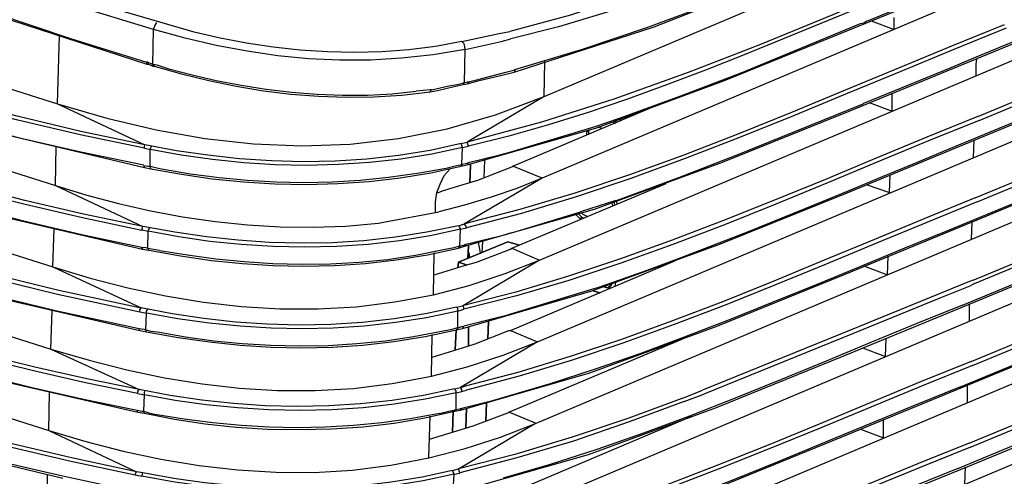
# Model space of a CAD drawing. Extents: x 23.4 to 56.5, y 0 to 23.4.
# Drawn here: x 51.2 to 52.4, y 18.2 to 18.8 of the extents above; entities that cross this region are included whole.
import ezdxf

# ---------------------------------------------------------------- set-up
doc = ezdxf.new("R2010")
doc.units = 0
doc.header["$MEASUREMENT"] = 0
doc.linetypes.add('AUSGEZOGEN', pattern=[0])
doc.layers.get('0').update_dxf_attribs({"linetype": 'AUSGEZOGEN'})

msp = doc.modelspace()

# ---------------------------------------------------------------- linework, layer by layer
for points in [[(51.8393, 18.6846), (54.146, 19.6596)], [(54.1426, 19.5571), (51.8368, 18.5821)], [(51.8335, 18.4788), (54.1401, 19.4537)], [(53.7143, 19.4188), (53.5672, 19.3549), (53.4198, 19.2915), (53.2722, 19.2286), (53.1243, 19.166), (52.9763, 19.1038), (52.8281, 19.0419), (52.6799, 18.9802), (52.5316, 18.9187), (52.3833, 18.8574), (52.2351, 18.7962), (52.2351, 18.7962), (52.1872, 18.7764), (52.139, 18.7566), (52.0906, 18.7369), (52.042, 18.7177), (51.9931, 18.6992), (51.944, 18.6814), (51.8946, 18.6646), (51.8448, 18.649), (51.7947, 18.6347), (51.7443, 18.6221)], [(51.831, 18.3762), (54.1376, 19.3512)], [(52.226, 18.7696), (52.3605, 18.8248), (52.4951, 18.8803), (52.6296, 18.9361), (52.7641, 18.9921), (52.8984, 19.0484), (53.0327, 19.1049), (53.1668, 19.1616), (53.3009, 19.2185), (53.4348, 19.2756), (53.5685, 19.3329)], [(51.8285, 18.2737), (54.1351, 19.2487)], [(53.1615, 19.1874), (53.0341, 19.1337), (52.9067, 19.0803), (52.7793, 19.027), (52.6518, 18.9738), (52.6518, 18.9738), (52.562, 18.9391), (52.4722, 18.9024), (52.3823, 18.8644), (52.2923, 18.8258), (52.202, 18.7874), (52.1113, 18.7501), (52.0201, 18.7147), (51.9283, 18.6818), (51.8359, 18.6523), (51.7426, 18.6271)], [(51.826, 18.1704), (54.1318, 19.1462)], [(51.9326, 18.6571), (51.9351, 18.6579), (51.9351, 18.6579), (52.011, 18.6854), (52.011, 18.6854), (52.0868, 18.7146), (52.0868, 18.7146), (52.2368, 18.7763), (52.2368, 18.7763), (52.2426, 18.7779), (52.2426, 18.7779), (52.2435, 18.7788), (52.2435, 18.7788), (52.2451, 18.7796), (52.2451, 18.7796), (52.2468, 18.7804), (52.2468, 18.7804), (52.6168, 18.9329), (52.6168, 18.9329), (52.7456, 18.9867), (52.8744, 19.0405), (53.0032, 19.0944), (53.1319, 19.1485)], [(51.736, 18.7538), (51.7029, 18.7476), (51.6694, 18.7434), (51.6354, 18.7409), (51.6013, 18.74), (51.567, 18.7408), (51.5328, 18.7431), (51.4988, 18.7468), (51.4652, 18.7518), (51.4319, 18.758), (51.3993, 18.7654), (51.3993, 18.7654), (51.2931, 18.7966), (51.1875, 18.8305), (51.0825, 18.8666), (50.978, 18.9043), (50.8737, 18.9432), (50.7695, 18.9825), (50.6653, 19.0218), (50.5609, 19.0605), (50.4562, 19.098), (50.351, 19.1338)], [(51.3485, 18.7688), (51.2466, 18.8), (51.1456, 18.8334), (51.0451, 18.8686), (50.9451, 18.9051), (50.8454, 18.9424), (50.7458, 18.98), (50.6461, 19.0175), (50.5462, 19.0544), (50.4459, 19.0903), (50.3451, 19.1246)], [(50.3976, 19.0637), (50.4921, 19.031), (50.5861, 18.9971), (50.6799, 18.9623), (50.7735, 18.9271), (50.8671, 18.8918), (50.9607, 18.8568), (51.0547, 18.8225), (51.149, 18.7894), (51.2438, 18.7577), (51.3393, 18.7279)], [(51.8026, 18.7187), (51.8863, 18.7437), (51.9695, 18.7718), (52.0521, 18.8026), (52.1343, 18.8353), (52.2161, 18.8693), (52.2976, 18.904), (52.3788, 18.9387), (52.4599, 18.9727), (52.5409, 19.0055), (52.6218, 19.0363)], [(51.8226, 18.0679), (54.1293, 19.0429)], [(51.8018, 18.7154), (51.9776, 18.7721), (51.9776, 18.7721), (52.151, 18.8404), (52.151, 18.8404), (52.3276, 18.9129), (52.3276, 18.9129), (52.5101, 18.9879)], [(52.3852, 18.9721), (52.3279, 18.9493), (52.2702, 18.9257), (52.2122, 18.9018), (52.1537, 18.8778), (52.095, 18.8543), (52.0359, 18.8315), (51.9766, 18.8101), (51.9171, 18.7902), (51.8574, 18.7724), (51.7976, 18.7571)], [(51.8201, 17.9654), (54.1268, 18.9404)], [(50.5351, 18.8954), (51.2276, 18.6754)], [(52.3785, 18.7329), (52.6885, 18.8612)], [(51.3376, 18.6238), (51.2569, 18.6408), (51.1768, 18.6598), (51.0972, 18.6805), (51.018, 18.7025), (50.9392, 18.7257), (50.8606, 18.7497), (50.7822, 18.7744), (50.7038, 18.7994), (50.6254, 18.8246), (50.5468, 18.8496)], [(51.3368, 18.6196), (51.2561, 18.6364), (51.176, 18.6552), (51.0965, 18.6757), (51.0175, 18.6976), (50.9388, 18.7207), (50.8603, 18.7446), (50.782, 18.7692), (50.7037, 18.794), (50.6254, 18.819), (50.5468, 18.8438)], [(50.5601, 18.8188), (50.637, 18.7945), (50.7139, 18.7699), (50.7908, 18.7454), (50.8678, 18.7212), (50.945, 18.6976), (51.0224, 18.6749), (51.1001, 18.6534), (51.1783, 18.6333), (51.2569, 18.615), (51.336, 18.5987)], [(51.9626, 18.8163), (51.8851, 18.7913), (51.8851, 18.7913), (51.8726, 18.7871), (51.8726, 18.7871), (51.796, 18.7662)], [(52.3885, 18.7346), (52.5618, 18.8063)], [(51.1193, 18.7971), (51.3401, 18.7254)], [(51.3485, 18.7688), (51.3501, 18.7737), (51.3501, 18.7737), (51.3526, 18.7779)], [(52.4176, 18.7746), (52.3512, 18.748), (52.2845, 18.7204), (52.2175, 18.6925), (52.1502, 18.6647), (52.0826, 18.6373), (52.0147, 18.6109), (51.9464, 18.586), (51.8777, 18.563), (51.8087, 18.5424), (51.7393, 18.5246)], [(52.2501, 18.7796), (52.2793, 18.7688)], [(52.2793, 18.7688), (52.2793, 18.7838)], [(52.3843, 18.6596), (52.6776, 18.7813)], [(52.386, 18.6546), (52.6793, 18.7763)], [(50.6026, 18.7704), (51.2251, 18.5729)], [(51.2276, 18.6754), (51.2301, 18.7613)], [(51.3476, 18.7254), (51.3485, 18.7688)], [(51.7401, 18.7438), (51.6999, 18.7371), (51.6602, 18.7327), (51.621, 18.7304), (51.5821, 18.7302), (51.5433, 18.7321), (51.5046, 18.7358), (51.4659, 18.7415), (51.4271, 18.7489), (51.388, 18.758), (51.3485, 18.7688)], [(51.736, 18.7538), (51.7826, 18.7638)], [(52.4201, 18.7704), (52.354, 18.7438), (52.2874, 18.7163), (52.2203, 18.6884), (52.1528, 18.6605), (52.0849, 18.6331), (52.0167, 18.6066), (51.9483, 18.5816), (51.8796, 18.5584), (51.8108, 18.5376), (51.7418, 18.5196)], [(51.7826, 18.7638), (51.796, 18.7663)], [(51.9051, 18.6454), (52.066, 18.7046), (52.066, 18.7046), (52.226, 18.7696)], [(51.7401, 18.7438), (51.7393, 18.7496), (51.7393, 18.7496), (51.7385, 18.7512), (51.7385, 18.7512), (51.736, 18.7538)], [(51.7401, 18.7438), (51.7851, 18.7538)], [(51.7851, 18.7538), (51.7976, 18.7571)], [(52.3485, 18.6188), (52.6868, 18.7588)], [(51.7393, 18.7021), (51.7401, 18.7438)], [(51.3351, 18.5213), (51.2605, 18.5368), (51.1867, 18.554), (51.1135, 18.5727), (51.0409, 18.5927), (50.9686, 18.6137), (50.8965, 18.6355), (50.8246, 18.6579), (50.7525, 18.6806), (50.6803, 18.7035), (50.6076, 18.7263)], [(51.341, 18.7279), (51.3393, 18.7279)], [(51.3393, 18.7279), (51.3401, 18.7254)], [(51.3401, 18.7254), (51.3418, 18.7254), (51.3418, 18.7254), (51.3443, 18.7246)], [(51.341, 18.7279), (51.3451, 18.7263)], [(51.341, 18.7279), (51.3418, 18.7254)], [(51.3443, 18.7246), (51.3476, 18.7229)], [(51.3451, 18.7263), (51.3476, 18.7254)], [(51.3476, 18.7254), (51.3485, 18.7254)], [(51.3476, 18.7254), (51.3476, 18.7229)], [(51.3485, 18.7254), (51.3526, 18.7246), (51.3526, 18.7246), (51.3676, 18.7196)], [(51.3485, 18.7254), (51.3493, 18.7229)], [(51.8393, 18.6846), (51.8401, 18.7288)], [(51.9293, 18.5538), (51.9301, 18.5538), (51.9301, 18.5538), (52.0085, 18.5829), (52.0085, 18.5829), (52.086, 18.6129), (52.086, 18.6129), (52.2401, 18.6754), (52.2401, 18.6754), (52.241, 18.6763), (52.241, 18.6763), (52.351, 18.7213), (52.351, 18.7213), (52.3785, 18.7329)], [(52.2226, 18.6663), (52.3885, 18.7346)], [(52.3826, 18.7321), (52.3818, 18.7254)], [(52.3818, 18.7254), (52.3818, 18.7104)], [(51.3335, 18.5163), (51.2591, 18.5319), (51.1853, 18.5491), (51.1121, 18.5678), (51.0393, 18.5877), (50.9669, 18.6086), (50.8947, 18.6303), (50.8226, 18.6526), (50.7505, 18.6754), (50.6783, 18.6983), (50.606, 18.7213)], [(51.3476, 18.7229), (51.3493, 18.7229)], [(51.3493, 18.7229), (51.3836, 18.7132), (51.4179, 18.7047), (51.4522, 18.6976), (51.4865, 18.6919), (51.5209, 18.6876), (51.5555, 18.6849), (51.5902, 18.6837), (51.6252, 18.6842), (51.6604, 18.6864), (51.696, 18.6904)], [(51.3676, 18.7196), (51.3969, 18.7117), (51.4272, 18.7048), (51.4583, 18.6988), (51.4899, 18.6938), (51.5218, 18.6901), (51.5539, 18.6875), (51.5858, 18.6863), (51.6174, 18.6864), (51.6483, 18.6881), (51.6785, 18.6913)], [(51.7576, 18.7063), (51.791, 18.7154)], [(51.7576, 18.7046), (51.7843, 18.7112)], [(51.7843, 18.7112), (51.8018, 18.7154)], [(51.791, 18.7154), (51.801, 18.7179)], [(51.801, 18.7179), (51.8026, 18.7187)], [(51.8026, 18.7187), (51.8026, 18.7171), (51.8026, 18.7171), (51.8018, 18.7154)], [(51.7193, 18.6979), (51.7301, 18.6996), (51.7301, 18.6996), (51.7368, 18.7013), (51.7368, 18.7013), (51.7393, 18.7021)], [(51.726, 18.6971), (51.7376, 18.6996)], [(51.7393, 18.7021), (51.7385, 18.7004), (51.7385, 18.7004), (51.7376, 18.6996)], [(51.7376, 18.6996), (51.7426, 18.7004)], [(51.7393, 18.7021), (51.7426, 18.7029), (51.7426, 18.7029), (51.7443, 18.7029)], [(51.7426, 18.7004), (51.7576, 18.7046)], [(51.7443, 18.7029), (51.7443, 18.7021), (51.7443, 18.7021), (51.7426, 18.7004)], [(51.7443, 18.7029), (51.7576, 18.7063)], [(52.2201, 18.5637), (52.386, 18.6321), (52.386, 18.6321), (52.5585, 18.7037)], [(50.6168, 18.6971), (50.6883, 18.6742), (50.7595, 18.6515), (50.8305, 18.6292), (50.9013, 18.6073), (50.9723, 18.5861), (51.0435, 18.5657), (51.115, 18.5462), (51.1871, 18.5279), (51.2599, 18.5109), (51.3335, 18.4954)], [(51.6976, 18.6929), (51.696, 18.6929), (51.696, 18.6929), (51.6785, 18.6913)], [(51.696, 18.6904), (51.6968, 18.6921), (51.6968, 18.6921), (51.6976, 18.6929)], [(51.696, 18.6904), (51.7051, 18.6921)], [(51.696, 18.6904), (51.696, 18.6913)], [(51.6976, 18.6929), (51.7085, 18.6954)], [(51.7051, 18.6921), (51.726, 18.6971)], [(51.7085, 18.6954), (51.7193, 18.6979)], [(52.2768, 18.6663), (52.2768, 18.6888)], [(51.2276, 18.6754), (51.2898, 18.6573), (51.3515, 18.6427), (51.4129, 18.6319), (51.474, 18.6252), (51.5348, 18.6227), (51.5956, 18.6249), (51.6564, 18.6319), (51.7172, 18.644), (51.7781, 18.6615), (51.8393, 18.6846)], [(51.2276, 18.6754), (51.3376, 18.6238)], [(51.8393, 18.6846), (51.7426, 18.6271)], [(52.2476, 18.6771), (52.2768, 18.6663)], [(52.381, 18.5571), (52.6751, 18.6788)], [(51.8001, 18.5971), (51.981, 18.6738)], [(51.9026, 18.5429), (52.0635, 18.6021), (52.0635, 18.6021), (52.2226, 18.6663)], [(52.3835, 18.5521), (52.6776, 18.6737)], [(50.6518, 18.6513), (51.2218, 18.4704)], [(51.091, 18.6538), (51.3368, 18.5954)], [(52.3843, 18.6596), (52.3204, 18.6335), (52.2566, 18.6071), (52.1928, 18.5805), (52.1289, 18.5543), (52.0647, 18.5287), (52.0002, 18.504), (51.9353, 18.4805), (51.8698, 18.4587), (51.8037, 18.4388), (51.7368, 18.4213)], [(52.386, 18.6546), (52.3225, 18.6289), (52.2588, 18.6025), (52.1947, 18.5759), (52.1304, 18.5494), (52.0658, 18.5235), (52.0009, 18.4986), (51.9357, 18.4751), (51.8703, 18.4534), (51.8045, 18.4339), (51.7385, 18.4171)], [(51.9035, 18.6471), (51.9327, 18.6571)], [(51.9251, 18.6529), (51.9293, 18.6513)], [(51.9276, 18.6538), (51.9318, 18.6529)], [(51.9351, 18.6538), (51.9351, 18.6563)], [(52.3468, 18.5162), (52.6851, 18.6562)], [(51.7426, 18.5988), (51.9051, 18.6454)], [(51.796, 18.6146), (51.9035, 18.6471)], [(51.8935, 18.6421), (51.8926, 18.6404)], [(51.8926, 18.6404), (51.8951, 18.6412)], [(51.8926, 18.6404), (51.8926, 18.6363)], [(51.896, 18.6429), (51.8951, 18.6413)], [(51.8951, 18.6413), (51.8951, 18.6371)], [(51.9126, 18.6446), (51.9068, 18.6463)], [(51.7351, 18.6254), (51.6959, 18.6168), (51.6564, 18.6103), (51.6166, 18.6059), (51.5767, 18.6033), (51.5366, 18.6027), (51.4965, 18.6037), (51.4565, 18.6064), (51.4167, 18.6107), (51.377, 18.6165), (51.3376, 18.6238)], [(51.7351, 18.6254), (51.7426, 18.6271)], [(51.7368, 18.6204), (51.7351, 18.6254)], [(51.7443, 18.6221), (51.7426, 18.6271)], [(52.3793, 18.6296), (52.3785, 18.6079)], [(51.2251, 18.5729), (51.226, 18.6221)], [(51.3368, 18.6196), (51.3368, 18.6221), (51.3368, 18.6221), (51.3376, 18.6237)], [(51.3368, 18.6196), (51.3443, 18.6179)], [(51.3443, 18.6179), (51.3451, 18.6204), (51.3451, 18.6204), (51.346, 18.6221)], [(51.7368, 18.6204), (51.6981, 18.6123), (51.659, 18.606), (51.6197, 18.6016), (51.5803, 18.599), (51.5408, 18.5981), (51.5012, 18.5989), (51.4617, 18.6014), (51.4224, 18.6054), (51.3832, 18.6109), (51.3443, 18.6179)], [(51.3443, 18.5971), (51.3443, 18.6179)], [(51.736, 18.5996), (51.7368, 18.6204)], [(51.7368, 18.6204), (51.7443, 18.6221)], [(51.7835, 18.6112), (51.796, 18.6146)], [(51.926, 18.4513), (51.9687, 18.4665), (52.0113, 18.4822), (52.0538, 18.4984), (52.0962, 18.515), (52.1384, 18.5319), (52.1806, 18.5491), (52.2227, 18.5664), (52.2647, 18.5839), (52.3066, 18.6013), (52.3485, 18.6188)], [(51.736, 18.5996), (51.741, 18.6004)], [(51.741, 18.6004), (51.7435, 18.6013)], [(51.7435, 18.6012), (51.7435, 18.5996), (51.7435, 18.5996), (51.7426, 18.5987)], [(51.7435, 18.6013), (51.746, 18.6021)], [(51.746, 18.6021), (51.7835, 18.6112)], [(51.7643, 18.6046), (51.7635, 18.5829)], [(52.2176, 18.4612), (52.3835, 18.5296), (52.3835, 18.5296), (52.556, 18.6012)], [(51.336, 18.5979), (51.341, 18.5971), (51.341, 18.5971), (51.3443, 18.5971)], [(51.336, 18.5979), (51.336, 18.5971), (51.336, 18.5971), (51.3368, 18.5954)], [(51.3368, 18.5954), (51.3451, 18.5938)], [(51.3443, 18.5971), (51.351, 18.5954), (51.351, 18.5954), (51.3585, 18.5938)], [(51.3443, 18.5971), (51.3443, 18.5954), (51.3443, 18.5954), (51.3451, 18.5937)], [(51.3451, 18.5938), (51.3834, 18.5868), (51.4222, 18.5813), (51.4614, 18.5773), (51.5009, 18.5749), (51.5404, 18.5741), (51.5799, 18.5751), (51.6193, 18.5778), (51.6584, 18.5823), (51.697, 18.5887), (51.7351, 18.5971)], [(51.3585, 18.5937), (51.3947, 18.5876), (51.4307, 18.5828), (51.4663, 18.5794), (51.5019, 18.5773), (51.5373, 18.5767), (51.5727, 18.5774), (51.6082, 18.5795), (51.6438, 18.5831), (51.6797, 18.5881), (51.716, 18.5946)], [(51.7026, 18.5521), (51.7043, 18.5638), (51.7043, 18.5638), (51.7085, 18.5746), (51.7085, 18.5746), (51.7135, 18.5854), (51.7135, 18.5854), (51.721, 18.5938)], [(51.716, 18.5946), (51.7293, 18.5979)], [(51.7293, 18.5979), (51.7343, 18.5987), (51.7343, 18.5987), (51.736, 18.5996)], [(51.736, 18.5996), (51.736, 18.5979), (51.736, 18.5979), (51.7351, 18.5971)], [(51.7351, 18.5971), (51.7426, 18.5988)], [(51.746, 18.5763), (51.7468, 18.5988), (51.7468, 18.5988), (51.746, 18.5763), (51.746, 18.5763)], [(51.756, 18.5796), (51.7985, 18.5963)], [(51.7985, 18.5963), (51.8001, 18.5971)], [(51.8368, 18.5821), (51.8001, 18.5971)], [(51.8368, 18.5821), (51.8051, 18.5688), (51.8051, 18.5688), (51.7726, 18.5579), (51.7726, 18.5579), (51.7393, 18.5479), (51.7393, 18.5479), (51.7068, 18.5396)], [(51.7126, 18.5663), (51.7418, 18.5754)], [(51.8368, 18.5821), (51.7393, 18.5246)], [(51.7418, 18.5754), (51.756, 18.5796)], [(51.7985, 18.4938), (51.9926, 18.5754)], [(52.2735, 18.5638), (52.2743, 18.5863)], [(52.3785, 18.4537), (52.6735, 18.5762)], [(51.2251, 18.5729), (51.3351, 18.5213)], [(51.2251, 18.5729), (51.2645, 18.5608), (51.3042, 18.5501), (51.3444, 18.5409), (51.3849, 18.5333), (51.4256, 18.5273), (51.4666, 18.5231), (51.5076, 18.5207), (51.5488, 18.5202), (51.5899, 18.5218), (51.631, 18.5254)], [(51.7051, 18.5637), (51.7126, 18.5663)], [(51.8993, 18.4404), (52.061, 18.4996), (52.061, 18.4996), (52.2201, 18.5637)], [(52.2451, 18.5738), (52.2735, 18.5638)], [(52.3801, 18.4496), (52.6751, 18.5713)], [(51.7026, 18.5388), (51.7026, 18.5521)], [(52.381, 18.5571), (52.3177, 18.5313), (52.2546, 18.505), (52.1914, 18.4787), (52.1281, 18.4526), (52.0647, 18.4271), (52.0008, 18.4026), (51.9366, 18.3793), (51.8718, 18.3576), (51.8063, 18.3378), (51.7401, 18.3204)], [(52.3835, 18.5521), (52.3201, 18.5263), (52.2569, 18.5001), (52.1936, 18.4739), (52.1302, 18.4478), (52.0666, 18.4224), (52.0026, 18.3978), (51.9383, 18.3745), (51.8734, 18.3528), (51.808, 18.333), (51.7418, 18.3154)], [(51.9293, 18.5538), (51.8876, 18.5404), (51.8876, 18.5404), (51.8835, 18.5388)], [(51.9243, 18.5504), (51.9251, 18.5471)], [(51.9268, 18.5521), (51.9276, 18.5479)], [(51.931, 18.5504), (51.9301, 18.5529)], [(51.931, 18.5496), (51.931, 18.5504)], [(52.3651, 18.4221), (52.6826, 18.5537)], [(51.1076, 18.5454), (51.3343, 18.4929)], [(51.6393, 18.5271), (51.7026, 18.5388)], [(51.7026, 18.5388), (51.7068, 18.5396)], [(51.7393, 18.4963), (51.9026, 18.5429)], [(51.8835, 18.5388), (51.8035, 18.5146), (51.8035, 18.5146), (51.7935, 18.5121)], [(50.6876, 18.5363), (51.2193, 18.3671)], [(51.631, 18.5254), (51.6393, 18.5271)], [(51.8793, 18.5363), (51.8843, 18.5313)], [(51.8826, 18.5371), (51.8868, 18.5329)], [(51.8843, 18.5312), (51.8868, 18.5329)], [(51.8843, 18.5313), (51.886, 18.5304)], [(51.8885, 18.5363), (51.8868, 18.5379)], [(51.8868, 18.5329), (51.8885, 18.5321)], [(51.8935, 18.5338), (51.8885, 18.5363)], [(52.3768, 18.5263), (52.376, 18.5054)], [(51.2218, 18.4704), (51.2235, 18.5188)], [(51.3335, 18.5171), (51.3343, 18.5196), (51.3343, 18.5196), (51.3351, 18.5213)], [(51.3335, 18.5171), (51.3418, 18.5154)], [(51.7318, 18.5221), (51.692, 18.5139), (51.6523, 18.5076), (51.6127, 18.5033), (51.5731, 18.5008), (51.5336, 18.5002), (51.4941, 18.5012), (51.4545, 18.5039), (51.4148, 18.5082), (51.375, 18.514), (51.3351, 18.5213)], [(51.341, 18.4938), (51.3418, 18.5154)], [(51.3418, 18.5154), (51.3426, 18.5179), (51.3426, 18.5179), (51.3435, 18.5196)], [(51.7343, 18.5179), (51.6962, 18.5096), (51.6574, 18.5032), (51.618, 18.4987), (51.5782, 18.496), (51.5383, 18.4951), (51.4983, 18.4959), (51.4585, 18.4984), (51.419, 18.5025), (51.3801, 18.5082), (51.3418, 18.5154)], [(51.7318, 18.5221), (51.7393, 18.5246)], [(51.7343, 18.5179), (51.7335, 18.5204), (51.7335, 18.5204), (51.7318, 18.5221)], [(51.7335, 18.4971), (51.7343, 18.5179)], [(51.7343, 18.5179), (51.7418, 18.5196)], [(51.7418, 18.5196), (51.741, 18.5221), (51.741, 18.5221), (51.7393, 18.5246)], [(51.7901, 18.3071), (51.8473, 18.3239), (51.9039, 18.3421), (51.9601, 18.3617), (52.0158, 18.3823), (52.0713, 18.4038), (52.1265, 18.4259), (52.1816, 18.4484), (52.2366, 18.4711), (52.2917, 18.4938), (52.3468, 18.5163)], [(51.7935, 18.5021), (51.7318, 18.4762), (51.7318, 18.4762), (51.7935, 18.5021), (51.7935, 18.5021)], [(51.741, 18.4988), (51.781, 18.5088)], [(51.7593, 18.4879), (51.7568, 18.5013)], [(51.7618, 18.5021), (51.761, 18.4888)], [(51.781, 18.5088), (51.791, 18.5113)], [(51.791, 18.5113), (51.7935, 18.5121)], [(51.8085, 18.4979), (51.7935, 18.5021), (51.7935, 18.5021), (51.8085, 18.4979), (51.8085, 18.4979)], [(51.3285, 18.3113), (51.2629, 18.3248), (51.1976, 18.3397), (51.1326, 18.3557), (51.0679, 18.3729), (51.0034, 18.3909), (50.9391, 18.4097), (50.875, 18.4291), (50.8111, 18.449), (50.7472, 18.4692), (50.6835, 18.4896)], [(51.3301, 18.3163), (51.2645, 18.3295), (51.1993, 18.3442), (51.1344, 18.3602), (51.0698, 18.3774), (51.0054, 18.3955), (50.9412, 18.4144), (50.8772, 18.434), (50.8134, 18.454), (50.7496, 18.4742), (50.686, 18.4946)], [(51.3335, 18.4954), (51.3385, 18.4946), (51.3385, 18.4946), (51.341, 18.4938)], [(51.3335, 18.4954), (51.3335, 18.4938), (51.3335, 18.4938), (51.3343, 18.4929)], [(51.3343, 18.4929), (51.3426, 18.4913)], [(51.341, 18.4938), (51.3485, 18.4929)], [(51.341, 18.4938), (51.3418, 18.4921), (51.3418, 18.4921), (51.3426, 18.4913)], [(51.3426, 18.4913), (51.3821, 18.4842), (51.4213, 18.4786), (51.4602, 18.4746), (51.4988, 18.4721), (51.5374, 18.4712), (51.576, 18.4721), (51.6146, 18.4747), (51.6534, 18.4791), (51.6925, 18.4855), (51.7318, 18.4938)], [(51.3485, 18.4929), (51.356, 18.4913)], [(51.356, 18.4912), (51.391, 18.4854), (51.4265, 18.4806), (51.4623, 18.4771), (51.4983, 18.4748), (51.5345, 18.4738), (51.5706, 18.4743), (51.6066, 18.4763), (51.6423, 18.4799), (51.6777, 18.4851), (51.7126, 18.4921)], [(51.7126, 18.4921), (51.726, 18.4946)], [(51.726, 18.4946), (51.7318, 18.4963), (51.7318, 18.4963), (51.7335, 18.4971)], [(51.7335, 18.4971), (51.7335, 18.4954), (51.7335, 18.4954), (51.7318, 18.4938)], [(51.7318, 18.4938), (51.7393, 18.4963)], [(51.7335, 18.4971), (51.7385, 18.4979)], [(51.7385, 18.4979), (51.741, 18.4988)], [(51.741, 18.4988), (51.741, 18.4971), (51.741, 18.4971), (51.7393, 18.4963)], [(51.7435, 18.4813), (51.7443, 18.4971), (51.7443, 18.4971), (51.7435, 18.4813), (51.7435, 18.4813)], [(51.7451, 18.4821), (51.7443, 18.4921)], [(51.7443, 18.4888), (51.7451, 18.4863), (51.7451, 18.4863), (51.7451, 18.4821)], [(51.7543, 18.4763), (51.7968, 18.4929)], [(51.7968, 18.4929), (51.7985, 18.4938)], [(51.7985, 18.4938), (51.8335, 18.4788)], [(52.216, 18.3587), (52.3818, 18.4271), (52.3818, 18.4271), (52.5543, 18.4987)], [(51.7001, 18.4354), (51.701, 18.4879)], [(51.7001, 18.4354), (51.7451, 18.4471), (51.7451, 18.4471), (51.7901, 18.4621), (51.7901, 18.4621), (51.8335, 18.4788)], [(51.731, 18.4696), (51.7318, 18.4763), (51.7318, 18.4763), (51.731, 18.4696), (51.731, 18.4696)], [(51.7318, 18.4763), (51.7418, 18.4729), (51.7418, 18.4729), (51.7318, 18.4763), (51.7318, 18.4763)], [(51.8335, 18.4788), (51.7368, 18.4212)], [(51.7393, 18.4721), (51.7543, 18.4763)], [(51.7968, 18.3904), (52.0035, 18.4779)], [(52.271, 18.4604), (52.2718, 18.4838)], [(50.6885, 18.4671), (50.7519, 18.447), (50.8152, 18.427), (50.8785, 18.4073), (50.9419, 18.388), (51.0055, 18.3693), (51.0692, 18.3514), (51.1332, 18.3344), (51.1976, 18.3185), (51.2624, 18.3037), (51.3276, 18.2904)], [(51.1268, 18.4663), (51.2293, 18.4413), (51.2293, 18.4413), (51.3326, 18.4188)], [(51.2218, 18.4704), (51.3326, 18.4188)], [(51.2218, 18.4704), (51.2687, 18.4563), (51.3159, 18.4441), (51.3633, 18.4339), (51.411, 18.4261), (51.4589, 18.4206), (51.507, 18.4177), (51.5552, 18.4176), (51.6035, 18.4204), (51.6518, 18.4263), (51.7001, 18.4354)], [(51.701, 18.4604), (51.7393, 18.4721)], [(52.2418, 18.4713), (52.271, 18.4604)], [(52.376, 18.3513), (52.6718, 18.4737)], [(52.3776, 18.3463), (52.6735, 18.4687)], [(51.1251, 18.4612), (51.2276, 18.4363), (51.2276, 18.4363), (51.331, 18.4138)], [(51.7343, 18.2904), (51.8968, 18.3371), (51.8968, 18.3371), (52.0576, 18.3962), (52.0576, 18.3962), (52.2176, 18.4612)], [(52.3785, 18.4538), (52.3718, 18.4513), (52.3718, 18.4513), (52.2251, 18.3913), (52.2251, 18.3913), (52.0385, 18.3154)], [(51.0885, 18.4496), (51.1201, 18.4413), (51.1201, 18.4413), (51.2251, 18.4154), (51.2251, 18.4154), (51.3301, 18.3929)], [(51.1193, 18.4396), (51.331, 18.3904)], [(51.7368, 18.3929), (51.8993, 18.4404)], [(51.7918, 18.4096), (51.9035, 18.4438)], [(51.9093, 18.4379), (51.901, 18.4404), (51.901, 18.4404), (51.9093, 18.4379), (51.9093, 18.4379)], [(51.9035, 18.4438), (51.9068, 18.4446)], [(51.9068, 18.4446), (51.926, 18.4513)], [(51.9143, 18.4454), (51.921, 18.4438), (51.921, 18.4438), (51.9143, 18.4454), (51.9143, 18.4454)], [(51.9218, 18.4471), (51.9193, 18.4437)], [(51.9193, 18.4437), (51.921, 18.4446)], [(51.9243, 18.4488), (51.921, 18.4446)], [(51.9285, 18.4463), (51.9293, 18.4513)], [(52.3801, 18.4496), (52.3743, 18.4463), (52.3743, 18.4463), (52.3368, 18.4313), (52.3368, 18.4313), (52.2268, 18.3863), (52.2268, 18.3863), (52.0401, 18.3104)], [(52.3626, 18.3196), (52.681, 18.4512)], [(51.2193, 18.3671), (51.221, 18.4154)], [(51.331, 18.4137), (51.331, 18.4163), (51.331, 18.4163), (51.3326, 18.4187)], [(51.7293, 18.4196), (51.6902, 18.4113), (51.6507, 18.4049), (51.611, 18.4005), (51.5711, 18.398), (51.5311, 18.3973), (51.4911, 18.3983), (51.4512, 18.4011), (51.4114, 18.4054), (51.3719, 18.4113), (51.3326, 18.4188)], [(51.3393, 18.4121), (51.3393, 18.4146), (51.3393, 18.4146), (51.341, 18.4171)], [(51.731, 18.4146), (51.6915, 18.4065), (51.6523, 18.4004), (51.6132, 18.396), (51.5743, 18.3935), (51.5353, 18.3926), (51.4963, 18.3934), (51.4573, 18.3958), (51.4182, 18.3998), (51.3788, 18.4052), (51.3393, 18.4121)], [(51.7293, 18.4196), (51.7368, 18.4213)], [(51.731, 18.4146), (51.731, 18.4179), (51.731, 18.4179), (51.7293, 18.4196)], [(51.731, 18.4146), (51.7385, 18.4171)], [(51.731, 18.3938), (51.731, 18.4146)], [(51.7385, 18.4171), (51.7385, 18.4196), (51.7385, 18.4196), (51.7368, 18.4213)], [(52.3651, 18.4221), (52.3079, 18.3991), (52.2507, 18.3756), (52.1937, 18.352), (52.1365, 18.3285), (52.0793, 18.3054), (52.0218, 18.2828), (51.964, 18.2612), (51.9057, 18.2408), (51.847, 18.2218), (51.7876, 18.2046)], [(52.3735, 18.4238), (52.3735, 18.4021)], [(51.331, 18.4138), (51.3393, 18.4121)], [(51.3385, 18.3913), (51.3393, 18.4121)], [(51.7385, 18.3962), (51.7785, 18.4062)], [(51.7685, 18.3796), (51.7693, 18.4021), (51.7693, 18.4021), (51.7685, 18.3796), (51.7685, 18.3796)], [(51.7785, 18.4062), (51.7918, 18.4096)], [(51.3301, 18.3929), (51.336, 18.3921), (51.336, 18.3921), (51.3385, 18.3913)], [(51.3301, 18.3929), (51.3301, 18.3912), (51.3301, 18.3912), (51.331, 18.3904)], [(51.331, 18.3904), (51.3393, 18.3888)], [(51.3385, 18.3912), (51.3451, 18.3896)], [(51.3385, 18.3912), (51.3385, 18.3896), (51.3385, 18.3896), (51.3393, 18.3887)], [(51.3393, 18.3888), (51.3792, 18.3817), (51.4185, 18.3762), (51.4574, 18.3721), (51.496, 18.3696), (51.5345, 18.3687), (51.573, 18.3696), (51.6115, 18.3722), (51.6504, 18.3766), (51.6896, 18.383), (51.7293, 18.3913)], [(51.3451, 18.3896), (51.3535, 18.3888)], [(51.3535, 18.3887), (51.3885, 18.3825), (51.424, 18.3775), (51.4598, 18.374), (51.4958, 18.3718), (51.5319, 18.371), (51.568, 18.3717), (51.604, 18.3739), (51.6397, 18.3776), (51.6751, 18.3828), (51.7101, 18.3896)], [(51.7101, 18.3896), (51.7235, 18.3921)], [(51.7235, 18.3921), (51.7293, 18.3938)], [(51.7276, 18.3663), (51.7285, 18.3913), (51.7285, 18.3913), (51.7276, 18.3663), (51.7276, 18.3663)], [(51.7293, 18.3938), (51.731, 18.3938)], [(51.731, 18.3938), (51.7302, 18.3921), (51.7302, 18.3921), (51.7293, 18.3912)], [(51.7293, 18.3912), (51.7368, 18.3929)], [(51.731, 18.3938), (51.736, 18.3954)], [(51.736, 18.3954), (51.7385, 18.3954)], [(51.7385, 18.3954), (51.7376, 18.3946), (51.7376, 18.3946), (51.7368, 18.3929)], [(51.7443, 18.3713), (51.7443, 18.3954), (51.7443, 18.3954), (51.7443, 18.3713), (51.7443, 18.3713)], [(51.7526, 18.3738), (51.7951, 18.3904)], [(51.7951, 18.3904), (51.7968, 18.3904)], [(51.7968, 18.3904), (51.831, 18.3763)], [(52.2126, 18.2562), (52.3785, 18.3246), (52.3785, 18.3246), (52.5518, 18.3962)], [(51.6976, 18.3329), (51.6985, 18.3854)], [(51.7951, 18.2879), (52.0143, 18.3804)], [(52.2685, 18.3579), (52.2693, 18.3804)], [(51.2193, 18.3671), (51.3301, 18.3163)], [(51.2193, 18.3671), (51.2673, 18.3532), (51.3149, 18.3411), (51.3622, 18.3311), (51.4094, 18.3233), (51.4566, 18.3179), (51.5039, 18.315), (51.5516, 18.3149), (51.5997, 18.3177), (51.6483, 18.3237), (51.6976, 18.3329)], [(51.6976, 18.3329), (51.7426, 18.3446), (51.7426, 18.3446), (51.7876, 18.3596), (51.7876, 18.3596), (51.831, 18.3762)], [(51.6985, 18.3571), (51.7368, 18.3688)], [(51.831, 18.3762), (51.7343, 18.3187)], [(51.7368, 18.3688), (51.7526, 18.3738)], [(52.2393, 18.3688), (52.2685, 18.3579)], [(52.3735, 18.2488), (52.6693, 18.3713)], [(52.3751, 18.2438), (52.6718, 18.3671)], [(51.8951, 18.2346), (52.056, 18.2938), (52.056, 18.2938), (52.216, 18.3587)], [(52.376, 18.3513), (52.3125, 18.3257), (52.2489, 18.2994), (52.185, 18.2728), (52.1208, 18.2464), (52.0563, 18.2205), (51.9915, 18.1956), (51.9263, 18.172), (51.8608, 18.1503), (51.7948, 18.1307), (51.7285, 18.1138)], [(52.3776, 18.3463), (52.3137, 18.3204), (52.2499, 18.2941), (52.1862, 18.2677), (52.1223, 18.2416), (52.0582, 18.2159), (51.9938, 18.1913), (51.929, 18.1679), (51.8637, 18.1461), (51.7977, 18.1262), (51.731, 18.1088)], [(52.3593, 18.2171), (52.6785, 18.3496)], [(51.1276, 18.3338), (51.3285, 18.2879)], [(51.3268, 18.2129), (51.2451, 18.2304), (51.2451, 18.2304), (51.1635, 18.2496), (51.1635, 18.2496), (51.0818, 18.2713), (51.0818, 18.2713), (51.001, 18.2938), (51.001, 18.2938), (51.0218, 18.3063), (51.0218, 18.3063), (51.0418, 18.3204)], [(51.0418, 18.3204), (51.2168, 18.2646)], [(51.3285, 18.3112), (51.3285, 18.3137), (51.3285, 18.3137), (51.3301, 18.3163)], [(51.7268, 18.3171), (51.6876, 18.3088), (51.6481, 18.3025), (51.6084, 18.2981), (51.5685, 18.2956), (51.5286, 18.2948), (51.4886, 18.2958), (51.4488, 18.2985), (51.409, 18.3028), (51.3694, 18.3088), (51.3301, 18.3163)], [(51.7268, 18.3171), (51.7343, 18.3188)], [(51.7285, 18.3121), (51.7285, 18.3146), (51.7285, 18.3146), (51.7268, 18.3171)], [(51.7343, 18.3188), (51.7401, 18.3204)], [(51.736, 18.3137), (51.736, 18.3163), (51.736, 18.3163), (51.7343, 18.3187)], [(51.736, 18.3137), (51.7418, 18.3154)], [(52.3626, 18.3196), (52.3055, 18.2965), (52.2485, 18.273), (52.1915, 18.2494), (52.1344, 18.2259), (52.0772, 18.2028), (52.0198, 18.1803), (51.962, 18.1588), (51.9039, 18.1384), (51.8452, 18.1194), (51.786, 18.1021)], [(52.0135, 18.3054), (52.0385, 18.3154)], [(52.371, 18.3213), (52.371, 18.2996)], [(51.2168, 18.2646), (51.2176, 18.3129)], [(51.3285, 18.3113), (51.3368, 18.3096)], [(51.336, 18.2888), (51.3368, 18.3096)], [(51.3368, 18.3096), (51.3368, 18.3121), (51.3368, 18.3121), (51.3376, 18.3146)], [(51.7285, 18.3121), (51.6898, 18.304), (51.6509, 18.2977), (51.6117, 18.2933), (51.5723, 18.2907), (51.5329, 18.2898), (51.4934, 18.2906), (51.454, 18.293), (51.4147, 18.297), (51.3756, 18.3026), (51.3368, 18.3096)], [(51.7285, 18.3121), (51.736, 18.3137)], [(51.7285, 18.2913), (51.7285, 18.3121)], [(52.0135, 18.3054), (51.9443, 18.2796), (51.9443, 18.2796), (51.8743, 18.2563), (51.8743, 18.2563), (51.8026, 18.2346), (51.8026, 18.2346), (51.7318, 18.2163)], [(51.736, 18.2929), (51.776, 18.3029)], [(51.776, 18.3029), (51.7901, 18.3071)], [(52.0151, 18.3012), (52.0401, 18.3104)], [(51.726, 18.2904), (51.7285, 18.2913)], [(51.7285, 18.2913), (51.7276, 18.2896), (51.7276, 18.2896), (51.7268, 18.2887)], [(51.7285, 18.2913), (51.7335, 18.2921)], [(52.0151, 18.3013), (51.946, 18.2754), (51.946, 18.2754), (51.876, 18.2513), (51.876, 18.2513), (51.8051, 18.2304), (51.8051, 18.2304), (51.7335, 18.2113)], [(51.7335, 18.2921), (51.736, 18.2929)], [(51.736, 18.2929), (51.7351, 18.2913), (51.7351, 18.2913), (51.7343, 18.2904)], [(51.741, 18.2679), (51.7418, 18.2929), (51.7418, 18.2929), (51.741, 18.2679), (51.741, 18.2679)], [(51.766, 18.2763), (51.7668, 18.2996), (51.7668, 18.2996), (51.766, 18.2763), (51.766, 18.2763)], [(52.2101, 18.1537), (52.376, 18.2213), (52.376, 18.2213), (52.5493, 18.2929)], [(51.3251, 18.2087), (51.2426, 18.2262), (51.2426, 18.2262), (51.161, 18.2454), (51.161, 18.2454), (51.0793, 18.2662), (51.0793, 18.2662), (50.9976, 18.2887)], [(51.3276, 18.2904), (51.3335, 18.2888), (51.3335, 18.2888), (51.336, 18.2888)], [(51.3276, 18.2904), (51.3276, 18.2887), (51.3276, 18.2887), (51.3285, 18.2879)], [(51.3285, 18.2879), (51.3368, 18.2863)], [(51.336, 18.2888), (51.3426, 18.2871)], [(51.336, 18.2887), (51.336, 18.2871), (51.336, 18.2871), (51.3368, 18.2862)], [(51.3368, 18.2863), (51.3746, 18.2789), (51.4132, 18.2731), (51.4524, 18.269), (51.4921, 18.2665), (51.532, 18.2658), (51.5719, 18.2667), (51.6115, 18.2695), (51.6507, 18.2741), (51.6892, 18.2805), (51.7268, 18.2888)], [(51.3426, 18.2871), (51.3501, 18.2854)], [(51.3501, 18.2854), (51.3867, 18.2795), (51.4227, 18.2749), (51.4583, 18.2715), (51.4937, 18.2693), (51.5289, 18.2686), (51.5642, 18.2692), (51.5995, 18.2712), (51.6351, 18.2747), (51.6711, 18.2797), (51.7076, 18.2863)], [(51.6943, 18.2304), (51.696, 18.2829)], [(51.7076, 18.2862), (51.721, 18.2896)], [(51.721, 18.2896), (51.726, 18.2904)], [(51.7243, 18.2621), (51.7251, 18.2888), (51.7251, 18.2888), (51.7243, 18.2621), (51.7243, 18.2621)], [(51.7268, 18.2888), (51.7343, 18.2904)], [(51.7501, 18.2704), (51.7935, 18.2871)], [(51.7935, 18.2871), (51.7951, 18.2879)], [(51.7935, 18.1846), (52.0251, 18.2829)], [(51.8285, 18.2738), (51.7951, 18.2879)], [(51.6943, 18.2304), (51.7401, 18.2421), (51.7401, 18.2421), (51.7843, 18.2563), (51.7843, 18.2563), (51.8285, 18.2737)], [(51.6951, 18.2538), (51.7501, 18.2704)], [(51.8285, 18.2737), (51.7318, 18.2162)], [(52.2368, 18.2663), (52.266, 18.2554)], [(52.266, 18.2554), (52.266, 18.2779)], [(51.3251, 18.1879), (51.2941, 18.1942), (51.2631, 18.2008), (51.2322, 18.2076), (51.2014, 18.2147), (51.1706, 18.222), (51.14, 18.2296), (51.1093, 18.2374), (51.0787, 18.2454), (51.0482, 18.2536), (51.0176, 18.2621)], [(51.2168, 18.2646), (51.3268, 18.2129)], [(51.2168, 18.2646), (51.2632, 18.2507), (51.3102, 18.2386), (51.3576, 18.2285), (51.4055, 18.2206), (51.4537, 18.2151), (51.5019, 18.2122), (51.5503, 18.212), (51.5985, 18.2149), (51.6466, 18.221), (51.6943, 18.2304)], [(51.7285, 18.0854), (51.8926, 18.1321), (51.8926, 18.1321), (52.0535, 18.1913), (52.0535, 18.1913), (52.2126, 18.2562)], [(52.3735, 18.2488), (52.3097, 18.223), (52.2459, 18.1966), (52.1821, 18.1701), (52.118, 18.1437), (52.0537, 18.1179), (51.989, 18.0931), (51.924, 18.0695), (51.8586, 18.0476), (51.7926, 18.0278), (51.726, 18.0104)], [(52.3751, 18.2438), (52.3118, 18.2182), (52.2481, 18.192), (52.1842, 18.1654), (52.1199, 18.139), (52.0553, 18.113), (51.9905, 18.0881), (51.9253, 18.0645), (51.8597, 18.0427), (51.7939, 18.0231), (51.7276, 18.0063)], [(51.1243, 18.2313), (51.2343, 18.2046)], [(51.7318, 18.1879), (51.8951, 18.2346)], [(51.7243, 18.2146), (51.7318, 18.2163)], [(51.7335, 18.2113), (51.7318, 18.2163)], [(52.3593, 18.2171), (52.3023, 18.1938), (52.2454, 18.1702), (52.1885, 18.1466), (52.1316, 18.1231), (52.0744, 18.1), (52.017, 18.0776), (51.9593, 18.0561), (51.9012, 18.0358), (51.8426, 18.0169), (51.7835, 17.9996)], [(52.3685, 18.2188), (52.3676, 18.1971)], [(51.2143, 18.1621), (51.2151, 18.2088)], [(51.3251, 18.2088), (51.326, 18.2113), (51.326, 18.2113), (51.3268, 18.2129)], [(51.3251, 18.2088), (51.3335, 18.2071)], [(51.3351, 18.2113), (51.3268, 18.2129)], [(51.3335, 18.2071), (51.3343, 18.2096), (51.3343, 18.2096), (51.3351, 18.2113)], [(51.726, 18.2096), (51.6872, 18.2014), (51.6482, 18.1952), (51.6089, 18.1908), (51.5695, 18.1882), (51.5299, 18.1873), (51.4904, 18.1881), (51.4509, 18.1905), (51.4115, 18.1945), (51.3724, 18.2001), (51.3335, 18.2071)], [(51.7243, 18.2146), (51.6859, 18.2061), (51.6472, 18.1997), (51.6083, 18.1953), (51.5692, 18.1926), (51.53, 18.1918), (51.4908, 18.1926), (51.4516, 18.1951), (51.4126, 18.1991), (51.3737, 18.2045), (51.3351, 18.2113)], [(51.726, 18.2096), (51.7243, 18.2146)], [(51.7251, 18.1888), (51.726, 18.2096)], [(51.726, 18.2096), (51.7335, 18.2112)]]:
    msp.add_lwpolyline(points)

doc.saveas('drawing.dxf')
